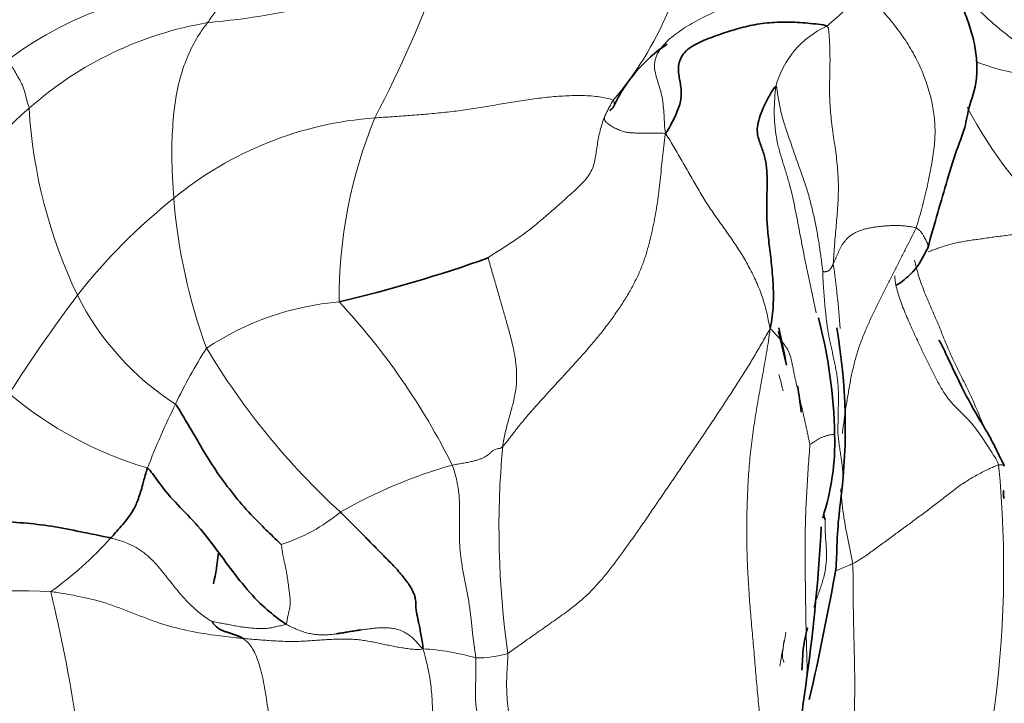
# Model space of a CAD drawing. Units: millimetres. Extents: x 0 to 1223, y 0 to 1451.
# Drawn here: x 819 to 832, y 491 to 500 of the extents above; entities that cross this region are included whole.
import ezdxf
from ezdxf import colors
from ezdxf.entities.mleader import LeaderData, LeaderLine
from ezdxf.math import Vec2, Vec3

# ---------------------------------------------------------------- set-up
doc = ezdxf.new("R2010")
doc.units = ezdxf.units.MM
doc.layers.add('DV5_Défaut', color=7, linetype='Continuous')
doc.layers.add('Défaut', color=7, linetype='Continuous')

# ---------------------------------------------------------------- blocks, each defined once
blk = doc.blocks.new('_DOT')
at = {"color": 0}
blk.add_line((0, 0), (-1, 0), dxfattribs=at)
at = {"color": 0, "const_width": 0.333}
blk.add_lwpolyline([(-0.1665, 0, 1), (0.1665, 0, 1)], format="xyb", close=True, dxfattribs=at)
blk = doc.blocks.new('SE4')
at = {"layer": 'DV5_Défaut', "color": 7, "linetype": 'Continuous', "lineweight": 35}
blk.add_line((828.918, 495.571), (829.02, 495.138), dxfattribs=at)
at = {"layer": 'DV5_Défaut', "color": 7, "linetype": 'Continuous', "lineweight": 18}
for centre, radius, start, end in [((823.442, 501.424), 4.396, 319.3931, 354.5154), ((820.614, 509.814), 10.289, 275.125, 292.6509), ((808.239, 506.381), 17.426, 332.5008, 339.6432), ((821.874, 495.147), 4.905, 90.1007, 126.5266), ((822.32, 494.964), 4.669, 99.6994, 131.5133), ((830.054, 498.419), 1.216, 114.963, 164.5762), ((823.467, 493.589), 6.459, 131.0481, 148.8416), ((825.708, 498.847), 6.495, 183.4152, 205.5758), ((836.147, 500.968), 5.4, 207.5322, 229.0912), ((824.032, 493.723), 4.624, 94.1692, 129.4112), ((829.396, 496), 6.16, 157.7322, 180.4201), ((825.98, 491.187), 7.821, 128.6414, 141.6123), ((828.245, 497.843), 7.169, 184.3831, 200.2815), ((817.525, 494.718), 12.224, 4.1945, 8.143), ((838.165, 482.39), 22.844, 143.2952, 147.1739), ((823.067, 497.66), 3.601, 206.681, 237.2224), ((823.542, 492.311), 3.657, 94.7881, 123.5661), ((816.622, 489.814), 9.026, 26.5325, 42.8775), ((827.015, 491.838), 6.526, 147.3586, 154.6447), ((829.653, 500.226), 9.478, 210.905, 227.508), ((822.128, 498.49), 4.879, 229.6306, 253.6576), ((829.87, 490.293), 9.768, 153.6251, 158.9077), ((836.738, 493.037), 11.436, 174.7401, 188.1756), ((826.546, 487.419), 6.687, 106.044, 119.5304), ((818.238, 492.506), 13.592, 337.7177, 5.6615), ((821.804, 494.964), 2.252, 287.6202, 309.9459), ((816.702, 496.125), 4.816, 305.5887, 317.9753), ((819.008, 481.922), 10.298, 87.2325, 99.5836), ((800.284, 487.554), 19.776, 3.751, 13.6143), ((824.156, 488.459), 3.014, 73.7223, 86.9001), ((825.023, 492.717), 1.365, 269.0808, 286.842)]:
    blk.add_arc(centre, radius, start, end, dxfattribs=at)
at = {"layer": 'DV5_Défaut', "color": 7, "linetype": 'Continuous', "lineweight": 35}
for centre, radius, start, end in [((828.569, 497.654), 1.966, 123.7865, 155.1899), ((819.02, 513.792), 18.328, 283.3015, 289.5857), ((823.257, 494.117), 6.388, 1.1472, 14.8113), ((817.696, 493.133), 11.5, 10.0453, 12.4949), ((822.192, 494.329), 7.589, 353.0605, 9.8022), ((817.696, 493.133), 11.6, 6.92, 8.6119), ((826.504, 494.141), 3.141, 341.8911, 1.8928), ((835.755, 492.587), 6.086, 172.2125, 179.8849), ((829.708, 493.226), 0.205, 180.4367, 204.1293), ((806.489, 494.271), 23.014, 352.1026, 356.955), ((817.696, 493.133), 4, 348.1299, 353.8701), ((826.159, 492.702), 3.508, 356.6243, 358.6143), ((798.405, 497.985), 31.731, 346.9419, 350.1022), ((802.479, 494.528), 27.022, 348.8186, 352.7313)]:
    blk.add_arc(centre, radius, start, end, dxfattribs=at)
at = {"layer": 'DV5_Défaut', "color": 7, "linetype": 'Continuous', "lineweight": 18}
for points, knots in [([(831.347, 501.066), (831.367, 501.044), (831.419, 500.99), (831.522, 500.875), (831.633, 500.728), (831.763, 500.552), (831.889, 500.384), (832.016, 500.217), (832.136, 500.045), (832.249, 499.867), (832.362, 499.69), (832.483, 499.519), (832.61, 499.35), (832.735, 499.185), (832.867, 499.013), (832.97, 498.881), (833.065, 498.76), (833.109, 498.704), (833.139, 498.675)], [0, 0, 0, 0, 0.035714, 0.071429, 0.142857, 0.214286, 0.285714, 0.357143, 0.428571, 0.5, 0.571429, 0.642857, 0.714286, 0.785714, 0.857143, 0.928571, 0.964286, 1, 1, 1, 1]), ([(833.139, 498.675), (833.073, 498.703), (832.964, 498.762), (832.801, 498.849), (832.638, 498.934), (832.475, 499.019), (832.316, 499.107), (832.161, 499.201), (832.012, 499.303), (831.869, 499.411), (831.734, 499.521), (831.61, 499.63), (831.498, 499.738), (831.4, 499.843), (831.307, 499.947), (831.214, 500.049), (831.144, 500.114), (831.108, 500.144)], [0, 0, 0, 0, 0.0672307, 0.1344614, 0.2016921, 0.2689228, 0.3361536, 0.4033843, 0.470615, 0.5378457, 0.6050764, 0.6723071, 0.7395378, 0.8067685, 0.8739992, 0.94123, 1, 1, 1, 1]), ([(821.533, 499.566), (821.539, 499.574), (821.556, 499.6), (821.59, 499.651), (821.641, 499.715), (821.686, 499.783), (821.728, 499.852), (821.773, 499.919), (821.815, 499.981), (821.846, 500.024), (821.861, 500.047), (821.865, 500.053)], [0, 0, 0, 0, 0.035714, 0.142857, 0.285714, 0.428571, 0.571429, 0.714286, 0.857143, 0.964286, 1, 1, 1, 1]), ([(821.097, 497.295), (821.094, 497.33), (821.085, 497.469), (821.07, 497.746), (821.071, 498.12), (821.105, 498.509), (821.173, 498.864), (821.281, 499.153), (821.393, 499.372), (821.479, 499.495), (821.524, 499.554), (821.533, 499.566)], [0, 0, 0, 0, 0.035714, 0.142857, 0.285714, 0.428571, 0.571429, 0.714286, 0.857143, 0.964286, 1, 1, 1, 1]), ([(818.954, 499.089), (818.956, 499.084), (818.967, 499.065), (818.989, 499.025), (819.027, 498.962), (819.069, 498.884), (819.116, 498.807), (819.162, 498.711), (819.184, 498.599), (819.21, 498.516), (819.223, 498.473), (819.225, 498.46)], [0, 0, 0, 0, 0.035714, 0.142857, 0.285714, 0.428571, 0.571429, 0.714286, 0.857143, 0.964286, 1, 1, 1, 1]), ([(833.139, 498.675), (833.125, 498.664), (833.074, 498.679), (832.999, 498.699), (832.923, 498.719), (832.847, 498.739), (832.771, 498.757), (832.695, 498.775), (832.618, 498.792), (832.542, 498.808), (832.465, 498.823), (832.388, 498.838), (832.312, 498.852), (832.235, 498.866), (832.158, 498.881), (832.081, 498.895), (832.005, 498.91), (831.928, 498.926), (831.852, 498.943), (831.776, 498.961), (831.701, 498.982), (831.627, 499.006), (831.554, 499.032), (831.503, 499.049), (831.476, 499.058), (831.474, 499.059)], [0, 0, 0, 0, 0.04527, 0.090541, 0.135811, 0.181081, 0.226352, 0.271622, 0.316892, 0.362163, 0.407433, 0.452704, 0.497974, 0.543244, 0.588515, 0.633785, 0.679055, 0.724326, 0.769596, 0.814866, 0.860137, 0.905407, 0.950677, 0.995948, 1, 1, 1, 1]), ([(828.882, 498.743), (828.877, 498.699), (828.867, 498.585), (828.86, 498.415), (828.866, 498.247), (828.888, 498.084), (828.923, 497.927), (828.969, 497.774), (829.017, 497.623), (829.061, 497.473), (829.098, 497.321), (829.131, 497.168), (829.162, 497.014), (829.191, 496.859), (829.22, 496.702), (829.251, 496.544), (829.283, 496.384), (829.316, 496.223), (829.351, 496.06), (829.382, 495.924), (829.4, 495.842), (829.406, 495.816)], [0, 0, 0, 0, 0.054125, 0.108249, 0.162374, 0.216499, 0.270624, 0.324748, 0.378873, 0.432998, 0.487123, 0.541247, 0.595372, 0.649497, 0.703621, 0.757746, 0.811871, 0.865996, 0.92012, 0.974245, 1, 1, 1, 1]), ([(826.779, 498.563), (826.79, 498.557), (826.793, 498.539), (826.795, 498.514), (826.791, 498.496), (826.787, 498.486), (826.786, 498.483)], [0, 0, 0, 0, 0.285714, 0.571429, 0.857143, 1, 1, 1, 1]), ([(826.671, 498.352), (826.669, 498.348), (826.665, 498.336), (826.666, 498.316), (826.679, 498.289), (826.71, 498.259), (826.757, 498.227), (826.815, 498.196), (826.878, 498.169), (826.94, 498.15), (826.999, 498.142), (827.056, 498.139), (827.112, 498.139), (827.168, 498.139), (827.224, 498.138), (827.28, 498.137), (827.337, 498.137), (827.394, 498.136), (827.432, 498.136), (827.455, 498.133)], [0, 0, 0, 0, 0.042087, 0.101957, 0.161826, 0.221696, 0.281565, 0.341435, 0.401304, 0.461174, 0.521044, 0.580913, 0.640783, 0.700652, 0.760522, 0.820391, 0.880261, 0.94013, 1, 1, 1, 1]), ([(830.696, 496.912), (830.678, 496.868), (830.635, 496.784), (830.57, 496.658), (830.505, 496.529), (830.439, 496.398), (830.371, 496.264), (830.303, 496.128), (830.234, 495.99), (830.164, 495.85), (830.096, 495.708), (830.031, 495.563), (829.972, 495.412), (829.921, 495.256), (829.88, 495.094), (829.846, 494.929), (829.817, 494.762), (829.79, 494.596), (829.766, 494.43), (829.751, 494.316), (829.745, 494.257), (829.745, 494.253)], [0, 0, 0, 0, 0.055348, 0.110696, 0.166044, 0.221392, 0.27674, 0.332088, 0.387437, 0.442785, 0.498133, 0.553481, 0.608829, 0.664177, 0.719525, 0.774873, 0.830221, 0.885569, 0.940917, 0.996265, 1, 1, 1, 1]), ([(830.696, 496.912), (830.711, 496.906), (830.735, 496.888), (830.764, 496.858), (830.785, 496.826), (830.801, 496.796), (830.815, 496.769), (830.828, 496.744), (830.839, 496.721), (830.847, 496.701), (830.851, 496.683), (830.852, 496.667), (830.85, 496.656), (830.848, 496.65), (830.847, 496.649)], [0, 0, 0, 0, 0.0887927, 0.1775853, 0.266378, 0.3551707, 0.4439634, 0.532756, 0.6215487, 0.7103414, 0.7991341, 0.8879267, 0.9767194, 1, 1, 1, 1]), ([(832.611, 496.887), (832.583, 496.885), (832.526, 496.881), (832.441, 496.876), (832.356, 496.869), (832.271, 496.861), (832.186, 496.852), (832.101, 496.843), (832.016, 496.833), (831.931, 496.823), (831.847, 496.813), (831.763, 496.802), (831.679, 496.791), (831.596, 496.779), (831.513, 496.767), (831.432, 496.756), (831.351, 496.744), (831.273, 496.73), (831.198, 496.714), (831.126, 496.696), (831.058, 496.675), (830.993, 496.654), (830.934, 496.633), (830.888, 496.616), (830.863, 496.606), (830.855, 496.603)], [0, 0, 0, 0, 0.044474, 0.088948, 0.133422, 0.177896, 0.22237, 0.266844, 0.311318, 0.355792, 0.400267, 0.444741, 0.489215, 0.533689, 0.578163, 0.622637, 0.667111, 0.711585, 0.756059, 0.800533, 0.845007, 0.889481, 0.933955, 0.978429, 1, 1, 1, 1]), ([(831.556, 494.384), (831.543, 494.416), (831.516, 494.486), (831.471, 494.592), (831.422, 494.703), (831.371, 494.813), (831.317, 494.922), (831.263, 495.03), (831.21, 495.136), (831.159, 495.243), (831.112, 495.349), (831.068, 495.456), (831.026, 495.562), (830.983, 495.666), (830.939, 495.77), (830.894, 495.873), (830.85, 495.976), (830.807, 496.078), (830.768, 496.181), (830.733, 496.284), (830.703, 496.389), (830.685, 496.458), (830.677, 496.493)], [0, 0, 0, 0, 0.042271, 0.092678, 0.143085, 0.193492, 0.243898, 0.294305, 0.344712, 0.395119, 0.445526, 0.495932, 0.546339, 0.596746, 0.647153, 0.697559, 0.747966, 0.798373, 0.84878, 0.899186, 0.949593, 1, 1, 1, 1]), ([(831.764, 493.847), (831.754, 493.888), (831.711, 493.954), (831.648, 494.053), (831.584, 494.153), (831.519, 494.251), (831.45, 494.344), (831.374, 494.432), (831.293, 494.513), (831.212, 494.592), (831.135, 494.675), (831.066, 494.767), (831.007, 494.866), (830.952, 494.969), (830.899, 495.073), (830.847, 495.176), (830.797, 495.28), (830.749, 495.383), (830.702, 495.484), (830.655, 495.585), (830.61, 495.685), (830.567, 495.785), (830.527, 495.884), (830.49, 495.984), (830.458, 496.081), (830.434, 496.176), (830.424, 496.245), (830.423, 496.283), (830.423, 496.291)], [0, 0, 0, 0, 0.039612, 0.079224, 0.118837, 0.158449, 0.198061, 0.237673, 0.277285, 0.316898, 0.35651, 0.396122, 0.435734, 0.475346, 0.514959, 0.554571, 0.594183, 0.633795, 0.673408, 0.71302, 0.752632, 0.792244, 0.831856, 0.871469, 0.911081, 0.950693, 0.990305, 1, 1, 1, 1]), ([(828.977, 494.805), (828.971, 494.824), (828.962, 494.861), (828.951, 494.917), (828.936, 494.968), (828.926, 495.002), (828.922, 495.017)], [0, 0, 0, 0, 0.260171, 0.520343, 0.780514, 1, 1, 1, 1]), ([(829.323, 494.11), (829.325, 494.112), (829.337, 494.12), (829.356, 494.132), (829.374, 494.143), (829.392, 494.155), (829.41, 494.166), (829.428, 494.177), (829.445, 494.187), (829.462, 494.196), (829.479, 494.204), (829.496, 494.211), (829.513, 494.217), (829.529, 494.222), (829.545, 494.227), (829.561, 494.231), (829.578, 494.235), (829.596, 494.238), (829.615, 494.241), (829.633, 494.243), (829.641, 494.244), (829.644, 494.245)], [0, 0, 0, 0, 0.052822, 0.105645, 0.158467, 0.211289, 0.264112, 0.316934, 0.369757, 0.422579, 0.475401, 0.528224, 0.581046, 0.633868, 0.686691, 0.739513, 0.792335, 0.845158, 0.89798, 0.950802, 1, 1, 1, 1]), ([(829.724, 493.408), (829.726, 493.415), (829.731, 493.448), (829.74, 493.508), (829.748, 493.588), (829.752, 493.668), (829.75, 493.748), (829.743, 493.827), (829.733, 493.907), (829.721, 493.986), (829.709, 494.064), (829.699, 494.14), (829.69, 494.216), (829.685, 494.266), (829.684, 494.284)], [0, 0, 0, 0, 0.023524, 0.112295, 0.201065, 0.289836, 0.378606, 0.467377, 0.556147, 0.644918, 0.733688, 0.822459, 0.911229, 1, 1, 1, 1]), ([(829.284, 491.109), (829.284, 491.113), (829.287, 491.167), (829.287, 491.27), (829.283, 491.419), (829.278, 491.568), (829.274, 491.718), (829.271, 491.867), (829.269, 492.017), (829.267, 492.167), (829.265, 492.317), (829.263, 492.468), (829.261, 492.618), (829.261, 492.768), (829.262, 492.919), (829.265, 493.069), (829.269, 493.219), (829.276, 493.37), (829.284, 493.52), (829.293, 493.671), (829.303, 493.822), (829.314, 493.974), (829.321, 494.075), (829.323, 494.11)], [0, 0, 0, 0, 0.004292, 0.054077, 0.103862, 0.153648, 0.203433, 0.253219, 0.303004, 0.35279, 0.402575, 0.45236, 0.502146, 0.551931, 0.601717, 0.651502, 0.701287, 0.751073, 0.800858, 0.850644, 0.900429, 0.950215, 1, 1, 1, 1]), ([(831.838, 493.833), (831.837, 493.835), (831.832, 493.841), (831.82, 493.848), (831.797, 493.851), (831.778, 493.851), (831.764, 493.847)], [0, 0, 0, 0, 0.17106, 0.447373, 0.723687, 1, 1, 1, 1]), ([(829.724, 493.538), (829.726, 493.5), (829.733, 493.406), (829.75, 493.254), (829.777, 493.083), (829.808, 492.911), (829.844, 492.74), (829.869, 492.626), (829.875, 492.569)], [0, 0, 0, 0, 0.117491, 0.293993, 0.470495, 0.646996, 0.823498, 1, 1, 1, 1]), ([(829.373, 492.006), (829.384, 492.038), (829.412, 492.119), (829.459, 492.249), (829.506, 492.397), (829.535, 492.548), (829.541, 492.704), (829.53, 492.861), (829.52, 493.008), (829.52, 493.101), (829.521, 493.142)], [0, 0, 0, 0, 0.086411, 0.221042, 0.355673, 0.490304, 0.624935, 0.759566, 0.894197, 1, 1, 1, 1]), ([(821.591, 491.823), (821.578, 491.83), (821.507, 491.874), (821.373, 491.973), (821.21, 492.139), (821.051, 492.337), (820.897, 492.539), (820.717, 492.719), (820.521, 492.832), (820.373, 492.878), (820.299, 492.896), (820.28, 492.901)], [0, 0, 0, 0, 0.035714, 0.142857, 0.285714, 0.428571, 0.571429, 0.714286, 0.857143, 0.964286, 1, 1, 1, 1]), ([(829.875, 492.569), (829.854, 492.559), (829.775, 492.526), (829.701, 492.496), (829.651, 492.475)], [0, 0, 0, 0, 0.253689, 1, 1, 1, 1]), ([(819.505, 492.209), (819.535, 492.206), (819.656, 492.187), (819.895, 492.145), (820.224, 492.067), (820.566, 491.931), (820.908, 491.796), (821.265, 491.703), (821.596, 491.646), (821.841, 491.621), (821.962, 491.606), (821.992, 491.603)], [0, 0, 0, 0, 0.035714, 0.142857, 0.285714, 0.428571, 0.571429, 0.714286, 0.857143, 0.964286, 1, 1, 1, 1]), ([(823.206, 491.665), (823.201, 491.664), (823.174, 491.66), (823.126, 491.654), (823.06, 491.649), (822.994, 491.648), (822.928, 491.653), (822.863, 491.665), (822.798, 491.681), (822.734, 491.702), (822.671, 491.727), (822.609, 491.755), (822.568, 491.776), (822.549, 491.788)], [0, 0, 0, 0, 0.022376, 0.120138, 0.217901, 0.315663, 0.413425, 0.511188, 0.60895, 0.706713, 0.804475, 0.902238, 1, 1, 1, 1]), ([(824.319, 491.468), (824.291, 491.497), (824.259, 491.534), (824.208, 491.587), (824.156, 491.635), (824.1, 491.675), (824.04, 491.705), (823.977, 491.725), (823.913, 491.737), (823.848, 491.742), (823.782, 491.741), (823.716, 491.738), (823.651, 491.732), (823.585, 491.723), (823.542, 491.717), (823.52, 491.714)], [0, 0, 0, 0, 0.077022, 0.154045, 0.231067, 0.308089, 0.385111, 0.462134, 0.539156, 0.616178, 0.6932, 0.770223, 0.847245, 0.924267, 1, 1, 1, 1]), ([(828.935, 491.245), (828.941, 491.279), (828.954, 491.35), (828.971, 491.459), (828.993, 491.572), (829.009, 491.647), (829.014, 491.684)], [0, 0, 0, 0, 0.227997, 0.485331, 0.742666, 1, 1, 1, 1]), ([(828.987, 491.294), (828.986, 491.297), (828.983, 491.307), (828.978, 491.325), (828.972, 491.347), (828.969, 491.369), (828.968, 491.391), (828.969, 491.413), (828.972, 491.437), (828.976, 491.463), (828.979, 491.49), (828.982, 491.518), (828.985, 491.546), (828.987, 491.565), (828.988, 491.574)], [0, 0, 0, 0, 0.031679, 0.119927, 0.208175, 0.296424, 0.384672, 0.47292, 0.561169, 0.649417, 0.737665, 0.825914, 0.914162, 1, 1, 1, 1])]:
    blk.add_open_spline(points, degree=3, knots=knots, dxfattribs=at)
for points in [[(829.055, 500.614), (829.043, 500.589), (829.029, 500.512), (829.002, 500.396), (828.964, 500.282), (828.908, 500.175), (828.832, 500.081), (828.738, 500.004), (828.632, 499.94), (828.518, 499.886), (828.401, 499.837), (828.284, 499.789), (828.167, 499.74), (828.052, 499.687), (827.938, 499.632), (827.826, 499.572), (827.716, 499.508), (827.609, 499.437), (827.508, 499.357), (827.418, 499.267), (827.348, 499.167), (827.31, 499.058), (827.314, 498.944), (827.348, 498.83), (827.386, 498.716), (827.414, 498.601), (827.429, 498.485), (827.437, 498.37), (827.443, 498.257), (827.447, 498.182), (827.455, 498.133)], [(829.962, 500.043), (829.951, 500.042), (829.945, 500.021), (829.937, 499.992), (829.927, 499.964), (829.917, 499.939), (829.906, 499.915), (829.895, 499.892), (829.883, 499.87), (829.87, 499.849), (829.856, 499.828), (829.842, 499.808), (829.826, 499.789), (829.811, 499.77), (829.795, 499.753), (829.78, 499.736), (829.764, 499.72), (829.748, 499.703), (829.732, 499.687), (829.716, 499.671), (829.699, 499.655), (829.682, 499.64), (829.665, 499.625), (829.647, 499.61), (829.63, 499.596), (829.612, 499.581), (829.595, 499.566), (829.577, 499.551), (829.56, 499.536), (829.548, 499.526), (829.541, 499.522)], [(829.962, 500.043), (829.985, 500.022), (830.038, 499.966), (830.116, 499.883), (830.195, 499.798), (830.273, 499.71), (830.351, 499.616), (830.429, 499.518), (830.505, 499.417), (830.576, 499.312), (830.643, 499.203), (830.704, 499.091), (830.759, 498.976), (830.806, 498.859), (830.847, 498.743), (830.88, 498.63), (830.906, 498.52), (830.925, 498.411), (830.938, 498.3), (830.943, 498.185), (830.941, 498.071), (830.932, 497.957), (830.916, 497.841), (830.895, 497.72), (830.871, 497.593), (830.843, 497.459), (830.812, 497.321), (830.777, 497.182), (830.739, 497.045), (830.713, 496.955), (830.696, 496.912)], [(829.541, 499.522), (829.564, 499.508), (829.568, 499.463), (829.573, 499.393), (829.578, 499.32), (829.581, 499.244), (829.583, 499.166), (829.584, 499.086), (829.583, 499.002), (829.581, 498.911), (829.579, 498.812), (829.578, 498.705), (829.579, 498.591), (829.585, 498.471), (829.596, 498.346), (829.611, 498.218), (829.63, 498.088), (829.649, 497.958), (829.666, 497.829), (829.68, 497.702), (829.689, 497.575), (829.693, 497.449), (829.691, 497.323), (829.685, 497.198), (829.675, 497.073), (829.664, 496.949), (829.653, 496.823), (829.643, 496.698), (829.634, 496.574), (829.628, 496.492), (829.626, 496.449)], [(828.882, 498.743), (828.894, 498.749), (828.9, 498.69), (828.912, 498.601), (828.928, 498.511), (828.947, 498.421), (828.971, 498.332), (828.997, 498.243), (829.026, 498.155), (829.056, 498.067), (829.087, 497.98), (829.117, 497.893), (829.147, 497.806), (829.178, 497.719), (829.209, 497.633), (829.24, 497.547), (829.269, 497.461), (829.296, 497.375), (829.32, 497.288), (829.342, 497.202), (829.363, 497.115), (829.382, 497.029), (829.399, 496.943), (829.416, 496.857), (829.432, 496.772), (829.445, 496.688), (829.457, 496.603), (829.469, 496.519), (829.48, 496.435), (829.487, 496.378), (829.49, 496.358)], [(823.696, 498.335), (823.734, 498.337), (823.81, 498.342), (823.924, 498.35), (824.039, 498.358), (824.153, 498.367), (824.267, 498.375), (824.381, 498.385), (824.495, 498.395), (824.608, 498.407), (824.722, 498.42), (824.834, 498.435), (824.947, 498.452), (825.059, 498.469), (825.171, 498.487), (825.283, 498.506), (825.395, 498.525), (825.506, 498.543), (825.618, 498.561), (825.73, 498.578), (825.843, 498.592), (825.956, 498.605), (826.07, 498.615), (826.185, 498.621), (826.301, 498.625), (826.415, 498.623), (826.524, 498.617), (826.626, 498.604), (826.713, 498.586), (826.763, 498.572), (826.779, 498.563)], [(826.779, 498.563), (826.763, 498.534), (826.731, 498.478), (826.686, 498.391), (826.649, 498.304), (826.621, 498.215), (826.599, 498.125), (826.582, 498.035), (826.567, 497.945), (826.555, 497.856), (826.54, 497.767), (826.513, 497.681), (826.471, 497.6), (826.413, 497.525), (826.345, 497.456), (826.273, 497.388), (826.199, 497.321), (826.126, 497.255), (826.052, 497.189), (825.978, 497.123), (825.903, 497.059), (825.826, 496.994), (825.748, 496.929), (825.668, 496.866), (825.586, 496.805), (825.5, 496.747), (825.414, 496.69), (825.326, 496.634), (825.238, 496.578), (825.178, 496.541), (825.164, 496.524)], [(827.455, 498.133), (827.444, 498.07), (827.433, 497.971), (827.417, 497.823), (827.402, 497.676), (827.387, 497.53), (827.371, 497.384), (827.351, 497.24), (827.328, 497.098), (827.301, 496.957), (827.271, 496.817), (827.236, 496.676), (827.194, 496.534), (827.142, 496.39), (827.077, 496.244), (826.999, 496.098), (826.912, 495.954), (826.816, 495.812), (826.714, 495.67), (826.605, 495.53), (826.489, 495.39), (826.365, 495.25), (826.237, 495.108), (826.106, 494.965), (825.973, 494.821), (825.84, 494.675), (825.709, 494.528), (825.581, 494.378), (825.46, 494.223), (825.381, 494.118), (825.35, 494.085)], [(828.809, 495.61), (828.799, 495.657), (828.785, 495.723), (828.764, 495.825), (828.738, 495.925), (828.707, 496.024), (828.671, 496.121), (828.631, 496.216), (828.587, 496.309), (828.54, 496.4), (828.49, 496.489), (828.438, 496.577), (828.383, 496.662), (828.328, 496.746), (828.27, 496.828), (828.212, 496.91), (828.154, 496.991), (828.096, 497.073), (828.039, 497.156), (827.983, 497.242), (827.929, 497.328), (827.877, 497.416), (827.825, 497.505), (827.774, 497.594), (827.724, 497.684), (827.672, 497.774), (827.621, 497.863), (827.568, 497.952), (827.515, 498.041), (827.479, 498.1), (827.455, 498.133)], [(829.626, 496.449), (829.63, 496.458), (829.639, 496.479), (829.653, 496.51), (829.669, 496.543), (829.684, 496.577), (829.699, 496.611), (829.714, 496.646), (829.732, 496.68), (829.753, 496.713), (829.777, 496.745), (829.805, 496.775), (829.836, 496.803), (829.872, 496.828), (829.911, 496.851), (829.955, 496.872), (830.001, 496.889), (830.051, 496.902), (830.103, 496.913), (830.157, 496.922), (830.211, 496.929), (830.266, 496.935), (830.321, 496.939), (830.376, 496.942), (830.431, 496.944), (830.485, 496.943), (830.54, 496.939), (830.594, 496.933), (830.646, 496.924), (830.681, 496.918), (830.696, 496.912)], [(825.164, 496.524), (825.166, 496.512), (825.183, 496.45), (825.209, 496.358), (825.235, 496.269), (825.26, 496.182), (825.284, 496.099), (825.308, 496.017), (825.331, 495.937), (825.354, 495.858), (825.377, 495.779), (825.4, 495.698), (825.423, 495.615), (825.445, 495.529), (825.468, 495.44), (825.489, 495.348), (825.508, 495.253), (825.522, 495.157), (825.53, 495.06), (825.531, 494.964), (825.526, 494.869), (825.514, 494.778), (825.496, 494.69), (825.474, 494.605), (825.451, 494.521), (825.427, 494.436), (825.404, 494.35), (825.383, 494.263), (825.365, 494.175), (825.355, 494.115), (825.35, 494.085)], [(829.49, 496.358), (829.49, 496.358), (829.494, 496.352), (829.499, 496.349), (829.503, 496.346), (829.508, 496.345), (829.513, 496.344), (829.517, 496.344), (829.522, 496.345), (829.527, 496.346), (829.531, 496.347), (829.536, 496.348), (829.541, 496.349), (829.546, 496.35), (829.551, 496.352), (829.556, 496.353), (829.561, 496.356), (829.565, 496.358), (829.57, 496.361), (829.575, 496.365), (829.579, 496.369), (829.584, 496.374), (829.589, 496.38), (829.594, 496.386), (829.598, 496.394), (829.604, 496.403), (829.609, 496.412), (829.614, 496.423), (829.62, 496.435), (829.623, 496.444), (829.626, 496.449)], [(829.49, 496.358), (829.49, 496.345), (829.491, 496.295), (829.494, 496.22), (829.499, 496.145), (829.505, 496.07), (829.511, 495.994), (829.517, 495.919), (829.524, 495.844), (829.532, 495.769), (829.54, 495.694), (829.551, 495.619), (829.563, 495.544), (829.578, 495.47), (829.594, 495.397), (829.61, 495.323), (829.626, 495.249), (829.642, 495.175), (829.657, 495.101), (829.671, 495.026), (829.681, 494.952), (829.688, 494.877), (829.692, 494.801), (829.693, 494.726), (829.692, 494.65), (829.691, 494.574), (829.69, 494.499), (829.689, 494.423), (829.686, 494.348), (829.684, 494.297), (829.684, 494.284)], [(825.418, 491.41), (825.46, 491.438), (825.578, 491.524), (825.759, 491.652), (825.942, 491.78), (826.123, 491.907), (826.294, 492.035), (826.445, 492.165), (826.574, 492.299), (826.688, 492.436), (826.795, 492.574), (826.9, 492.715), (827.005, 492.86), (827.111, 493.01), (827.218, 493.166), (827.326, 493.324), (827.435, 493.483), (827.544, 493.643), (827.654, 493.805), (827.765, 493.968), (827.877, 494.132), (827.988, 494.297), (828.098, 494.461), (828.206, 494.625), (828.313, 494.789), (828.418, 494.952), (828.521, 495.114), (828.619, 495.277), (828.714, 495.44), (828.773, 495.549), (828.809, 495.61)], [(828.22, 488.029), (828.26, 488.097), (828.353, 488.243), (828.483, 488.468), (828.594, 488.703), (828.678, 488.951), (828.73, 489.212), (828.75, 489.482), (828.745, 489.758), (828.727, 490.035), (828.702, 490.312), (828.675, 490.59), (828.649, 490.867), (828.624, 491.146), (828.601, 491.424), (828.576, 491.703), (828.552, 491.982), (828.531, 492.261), (828.515, 492.541), (828.507, 492.82), (828.506, 493.1), (828.512, 493.381), (828.525, 493.66), (828.547, 493.939), (828.579, 494.216), (828.62, 494.492), (828.668, 494.766), (828.718, 495.04), (828.766, 495.314), (828.795, 495.497), (828.809, 495.61)], [(828.809, 495.61), (828.823, 495.599), (828.849, 495.573), (828.885, 495.535), (828.918, 495.497), (828.95, 495.459), (828.979, 495.422), (829.006, 495.385), (829.031, 495.347), (829.053, 495.307), (829.07, 495.261), (829.083, 495.207), (829.096, 495.147), (829.108, 495.086), (829.121, 495.023), (829.134, 494.961), (829.148, 494.899), (829.162, 494.838), (829.176, 494.777), (829.19, 494.715), (829.204, 494.654), (829.218, 494.593), (829.232, 494.532), (829.246, 494.47), (829.26, 494.409), (829.274, 494.348), (829.287, 494.287), (829.3, 494.224), (829.312, 494.161), (829.321, 494.119), (829.323, 494.11)], [(824.698, 493.846), (824.711, 493.849), (824.736, 493.853), (824.774, 493.859), (824.811, 493.865), (824.846, 493.871), (824.88, 493.877), (824.911, 493.884), (824.941, 493.89), (824.969, 493.897), (824.994, 493.903), (825.018, 493.91), (825.04, 493.917), (825.061, 493.924), (825.081, 493.931), (825.098, 493.939), (825.114, 493.947), (825.129, 493.955), (825.142, 493.963), (825.156, 493.972), (825.168, 493.982), (825.18, 493.993), (825.192, 494.005), (825.204, 494.016), (825.218, 494.028), (825.233, 494.039), (825.252, 494.048), (825.276, 494.056), (825.307, 494.062), (825.33, 494.064), (825.35, 494.085)], [(825.001, 491.352), (824.999, 491.383), (824.99, 491.442), (824.978, 491.531), (824.966, 491.62), (824.957, 491.709), (824.948, 491.797), (824.938, 491.885), (824.927, 491.974), (824.915, 492.062), (824.9, 492.15), (824.884, 492.239), (824.866, 492.328), (824.848, 492.416), (824.831, 492.505), (824.817, 492.594), (824.805, 492.683), (824.797, 492.771), (824.792, 492.859), (824.791, 492.946), (824.791, 493.033), (824.792, 493.12), (824.793, 493.209), (824.793, 493.297), (824.791, 493.387), (824.784, 493.478), (824.772, 493.569), (824.753, 493.661), (824.729, 493.753), (824.71, 493.815), (824.698, 493.846)], [(831.764, 493.847), (831.75, 493.843), (831.713, 493.828), (831.654, 493.802), (831.587, 493.77), (831.516, 493.734), (831.443, 493.694), (831.37, 493.651), (831.299, 493.605), (831.23, 493.556), (831.162, 493.504), (831.095, 493.451), (831.029, 493.399), (830.961, 493.347), (830.894, 493.296), (830.826, 493.246), (830.759, 493.195), (830.691, 493.145), (830.623, 493.095), (830.556, 493.046), (830.488, 492.996), (830.42, 492.946), (830.352, 492.896), (830.284, 492.846), (830.216, 492.796), (830.147, 492.746), (830.08, 492.697), (830.012, 492.65), (829.943, 492.607), (829.897, 492.58), (829.875, 492.569)], [(822.486, 492.817), (822.487, 492.811), (822.492, 492.781), (822.499, 492.736), (822.506, 492.693), (822.514, 492.649), (822.523, 492.606), (822.533, 492.563), (822.542, 492.521), (822.551, 492.479), (822.558, 492.438), (822.564, 492.398), (822.57, 492.358), (822.575, 492.318), (822.581, 492.278), (822.586, 492.238), (822.591, 492.199), (822.596, 492.16), (822.6, 492.121), (822.602, 492.084), (822.602, 492.048), (822.6, 492.013), (822.594, 491.98), (822.586, 491.949), (822.578, 491.92), (822.57, 491.891), (822.565, 491.862), (822.561, 491.835), (822.557, 491.809), (822.555, 491.793), (822.549, 491.788)], [(829.875, 492.569), (829.881, 492.507), (829.882, 492.381), (829.883, 492.194), (829.885, 492.007), (829.888, 491.823), (829.892, 491.64), (829.896, 491.458), (829.901, 491.276), (829.904, 491.095), (829.904, 490.913), (829.901, 490.731), (829.894, 490.549), (829.883, 490.366), (829.868, 490.185), (829.851, 490.005), (829.832, 489.829), (829.811, 489.657), (829.787, 489.487), (829.758, 489.318), (829.721, 489.151), (829.677, 488.984), (829.626, 488.816), (829.568, 488.649), (829.504, 488.483), (829.436, 488.318), (829.363, 488.154), (829.286, 487.991), (829.205, 487.829), (829.15, 487.722), (829.12, 487.669)], [(822.549, 491.788), (822.543, 491.783), (822.523, 491.779), (822.492, 491.772), (822.462, 491.765), (822.432, 491.758), (822.402, 491.752), (822.373, 491.745), (822.344, 491.74), (822.313, 491.735), (822.28, 491.732), (822.245, 491.731), (822.21, 491.731), (822.174, 491.732), (822.137, 491.734), (822.1, 491.737), (822.064, 491.741), (822.027, 491.745), (821.991, 491.75), (821.955, 491.755), (821.919, 491.761), (821.882, 491.768), (821.845, 491.775), (821.808, 491.782), (821.771, 491.79), (821.733, 491.797), (821.696, 491.803), (821.659, 491.809), (821.621, 491.816), (821.596, 491.822), (821.591, 491.823)], [(821.992, 491.603), (822.006, 491.593), (822.042, 491.565), (822.093, 491.509), (822.139, 491.431), (822.181, 491.329), (822.218, 491.208), (822.251, 491.072), (822.279, 490.928), (822.302, 490.78), (822.32, 490.632), (822.332, 490.487), (822.338, 490.347), (822.336, 490.215), (822.327, 490.093), (822.31, 489.979), (822.289, 489.873), (822.264, 489.772), (822.237, 489.677), (822.208, 489.586), (822.176, 489.499), (822.143, 489.416), (822.108, 489.335), (822.072, 489.258), (822.035, 489.181), (821.998, 489.106), (821.96, 489.03), (821.921, 488.953), (821.883, 488.876), (821.858, 488.825), (821.843, 488.8)], [(824.319, 491.468), (824.291, 491.46), (824.238, 491.459), (824.158, 491.466), (824.082, 491.477), (824.007, 491.489), (823.933, 491.503), (823.859, 491.518), (823.783, 491.534), (823.706, 491.55), (823.628, 491.565), (823.549, 491.579), (823.47, 491.589), (823.39, 491.595), (823.308, 491.596), (823.225, 491.595), (823.14, 491.591), (823.055, 491.587), (822.97, 491.581), (822.884, 491.575), (822.798, 491.569), (822.712, 491.565), (822.624, 491.564), (822.535, 491.565), (822.445, 491.569), (822.354, 491.574), (822.264, 491.581), (822.173, 491.588), (822.083, 491.595), (822.023, 491.6), (821.992, 491.603)], [(823.499, 488.476), (823.524, 488.505), (823.574, 488.564), (823.649, 488.652), (823.723, 488.742), (823.797, 488.834), (823.869, 488.928), (823.94, 489.023), (824.009, 489.12), (824.076, 489.217), (824.138, 489.317), (824.191, 489.42), (824.237, 489.525), (824.278, 489.631), (824.316, 489.736), (824.35, 489.839), (824.378, 489.943), (824.399, 490.048), (824.415, 490.157), (824.426, 490.268), (824.434, 490.383), (824.439, 490.498), (824.443, 490.615), (824.442, 490.733), (824.436, 490.852), (824.425, 490.973), (824.408, 491.095), (824.385, 491.218), (824.355, 491.341), (824.332, 491.422), (824.319, 491.468)], [(825.001, 491.352), (825.003, 491.31), (825.002, 491.223), (825.001, 491.093), (825, 490.965), (824.997, 490.839), (825.004, 490.716), (825.03, 490.599), (825.065, 490.485), (825.097, 490.368), (825.125, 490.251), (825.149, 490.132), (825.172, 490.014), (825.193, 489.896), (825.211, 489.778), (825.225, 489.658), (825.235, 489.537), (825.24, 489.416), (825.237, 489.294), (825.227, 489.17), (825.209, 489.047), (825.182, 488.923), (825.149, 488.8), (825.108, 488.678), (825.058, 488.558), (824.998, 488.44), (824.926, 488.327), (824.845, 488.219), (824.756, 488.116), (824.694, 488.048), (824.66, 488.017)], [(825.418, 491.41), (825.419, 491.362), (825.411, 491.266), (825.402, 491.122), (825.4, 490.98), (825.406, 490.838), (825.419, 490.698), (825.438, 490.558), (825.463, 490.419), (825.493, 490.282), (825.527, 490.144), (825.561, 490.007), (825.595, 489.868), (825.626, 489.729), (825.655, 489.59), (825.682, 489.45), (825.708, 489.311), (825.732, 489.172), (825.754, 489.032), (825.769, 488.893), (825.776, 488.753), (825.775, 488.614), (825.764, 488.475), (825.747, 488.339), (825.724, 488.205), (825.693, 488.074), (825.652, 487.949), (825.6, 487.828), (825.538, 487.711), (825.492, 487.633), (825.466, 487.597)]]:
    blk.add_open_spline(points, degree=3, dxfattribs=at)
at = {"layer": 'DV5_Défaut', "color": 7, "linetype": 'Continuous', "lineweight": 35}
for points, knots in [([(830.847, 496.649), (830.939, 496.981), (831.064, 497.41), (831.212, 497.909), (831.333, 498.196), (831.376, 498.497), (831.484, 498.749), (831.485, 499.071), (831.453, 499.315), (831.38, 499.546), (831.332, 499.682), (831.304, 499.758)], [0, 0, 0, 0, 0.270193, 0.420137, 0.499487, 0.605678, 0.74991, 0.819025, 0.884041, 0.945, 1, 1, 1, 1]), ([(826.786, 498.483), (826.784, 498.48), (826.779, 498.47), (826.768, 498.457), (826.751, 498.441), (826.739, 498.432), (826.734, 498.426)], [0, 0, 0, 0, 0.142857, 0.428571, 0.714286, 1, 1, 1, 1]), ([(830.429, 496.171), (830.431, 496.17), (830.443, 496.171), (830.505, 496.21), (830.709, 496.371), (830.786, 496.529), (830.847, 496.649)], [0, 0, 0, 0, 0.023154, 0.139116, 0.480609, 1, 1, 1, 1]), ([(831.838, 493.833), (831.804, 493.904), (831.749, 494.018), (831.637, 494.24), (831.466, 494.514), (831.281, 494.86), (831.138, 495.17), (831.065, 495.323), (831.037, 495.38), (831.02, 495.412), (831.007, 495.436), (830.998, 495.452), (830.993, 495.458), (830.992, 495.459), (830.992, 495.458)], [0, 0, 0, 0, 0.121222, 0.228562, 0.384181, 0.661167, 0.836721, 0.89279, 0.914635, 0.933423, 0.950536, 0.967758, 0.986841, 1, 1, 1, 1]), ([(821.118, 494.633), (821.135, 494.615), (821.185, 494.531), (821.284, 494.363), (821.423, 494.13), (821.588, 493.847), (821.786, 493.568), (822.001, 493.301), (822.221, 493.071), (822.386, 492.915), (822.472, 492.832), (822.486, 492.817)], [0, 0, 0, 0, 0.035714, 0.142857, 0.285714, 0.428571, 0.571429, 0.714286, 0.857143, 0.964286, 1, 1, 1, 1]), ([(820.756, 493.809), (820.75, 493.791), (820.728, 493.719), (820.69, 493.576), (820.641, 493.404), (820.575, 493.261), (820.508, 493.164), (820.439, 493.078), (820.364, 492.997), (820.313, 492.938), (820.287, 492.909), (820.28, 492.901)], [0, 0, 0, 0, 0.035714, 0.142857, 0.285714, 0.428571, 0.571429, 0.714286, 0.857143, 0.964286, 1, 1, 1, 1]), ([(822.549, 491.788), (822.522, 491.804), (822.42, 491.877), (822.221, 492.037), (821.979, 492.308), (821.741, 492.626), (821.509, 492.948), (821.242, 493.236), (821.01, 493.47), (820.861, 493.682), (820.781, 493.789), (820.756, 493.809)], [0, 0, 0, 0, 0.035714, 0.142857, 0.285714, 0.428571, 0.571429, 0.714286, 0.857143, 0.964286, 1, 1, 1, 1]), ([(831.831, 493.518), (831.827, 493.499), (831.825, 493.46), (831.832, 493.421), (831.835, 493.413)], [0, 0, 0, 0, 0.4682, 1, 1, 1, 1]), ([(817.89, 493.371), (817.926, 493.351), (818.032, 493.297), (818.233, 493.192), (818.5, 493.126), (818.8, 493.126), (819.15, 493.098), (819.514, 493.061), (819.863, 492.988), (820.119, 492.938), (820.249, 492.909), (820.28, 492.901)], [0, 0, 0, 0, 0.035714, 0.142857, 0.285714, 0.428571, 0.571429, 0.714286, 0.857143, 0.964286, 1, 1, 1, 1]), ([(823.52, 491.714), (823.52, 491.714), (823.498, 491.711), (823.454, 491.704), (823.388, 491.694), (823.323, 491.683), (823.262, 491.673), (823.223, 491.667), (823.206, 491.665)], [0, 0, 0, 0, 0.003497, 0.212358, 0.42122, 0.630081, 0.838942, 1, 1, 1, 1]), ([(829.22, 491.194), (829.223, 491.242), (829.227, 491.343), (829.24, 491.495), (829.265, 491.629), (829.285, 491.711), (829.294, 491.742)], [0, 0, 0, 0, 0.261871, 0.545089, 0.828306, 1, 1, 1, 1])]:
    blk.add_open_spline(points, degree=3, knots=knots, dxfattribs=at)
for points in [[(829.541, 499.522), (829.518, 499.535), (829.429, 499.546), (829.296, 499.56), (829.162, 499.57), (829.03, 499.574), (828.898, 499.573), (828.769, 499.564), (828.642, 499.547), (828.519, 499.522), (828.4, 499.491), (828.284, 499.456), (828.173, 499.42), (828.063, 499.381), (827.955, 499.34), (827.85, 499.292), (827.755, 499.233), (827.68, 499.16), (827.634, 499.075), (827.62, 498.985), (827.627, 498.899), (827.642, 498.816), (827.656, 498.736), (827.662, 498.654), (827.656, 498.571), (827.635, 498.485), (827.601, 498.398), (827.559, 498.31), (827.512, 498.221), (827.479, 498.163), (827.455, 498.133)], [(828.882, 498.743), (828.863, 498.732), (828.808, 498.637), (828.734, 498.497), (828.676, 498.363), (828.644, 498.242), (828.641, 498.142), (828.66, 498.058), (828.688, 497.983), (828.715, 497.911), (828.738, 497.838), (828.755, 497.762), (828.765, 497.68), (828.77, 497.592), (828.771, 497.497), (828.769, 497.397), (828.766, 497.292), (828.765, 497.184), (828.766, 497.073), (828.771, 496.96), (828.78, 496.844), (828.794, 496.724), (828.809, 496.599), (828.825, 496.468), (828.838, 496.333), (828.848, 496.196), (828.853, 496.056), (828.85, 495.913), (828.838, 495.769), (828.825, 495.673), (828.809, 495.61)], [(823.25, 493.237), (823.276, 493.211), (823.329, 493.16), (823.408, 493.083), (823.485, 493.005), (823.561, 492.927), (823.637, 492.848), (823.714, 492.771), (823.79, 492.694), (823.866, 492.618), (823.938, 492.544), (824.005, 492.471), (824.065, 492.399), (824.117, 492.332), (824.159, 492.268), (824.19, 492.211), (824.21, 492.161), (824.221, 492.118), (824.226, 492.082), (824.226, 492.051), (824.226, 492.022), (824.227, 491.994), (824.231, 491.963), (824.238, 491.923), (824.249, 491.874), (824.262, 491.815), (824.277, 491.744), (824.293, 491.662), (824.31, 491.569), (824.32, 491.502), (824.319, 491.468)], [(821.591, 491.823), (821.592, 491.821), (821.6, 491.809), (821.612, 491.793), (821.624, 491.778), (821.636, 491.765), (821.649, 491.753), (821.663, 491.741), (821.676, 491.731), (821.69, 491.721), (821.705, 491.713), (821.72, 491.707), (821.735, 491.701), (821.751, 491.695), (821.767, 491.69), (821.782, 491.685), (821.798, 491.68), (821.814, 491.675), (821.829, 491.67), (821.845, 491.665), (821.86, 491.659), (821.875, 491.654), (821.89, 491.649), (821.905, 491.644), (821.919, 491.639), (821.934, 491.633), (821.949, 491.627), (821.963, 491.621), (821.976, 491.614), (821.984, 491.61), (821.992, 491.603)]]:
    blk.add_open_spline(points, degree=3, dxfattribs=at)

msp = doc.modelspace()

# ---------------------------------------------------------------- block references
at = {"layer": 'Défaut'}
msp.add_blockref('SE4', (0, 0), dxfattribs=at)

# ---------------------------------------------------------------- leaders
at = {"layer": 'Défaut', "color": 7, "linetype": 'Continuous', "lineweight": 18}
ml = msp.add_multileader_mtext('Standard', dxfattribs=at)
ml.set_content('{\\pxsm0.9;\\fSolid Edge ISO|b1||i0||c0|p34;\\W1.;26/09/2017\\P}', color=256)
ml.set_leader_properties()
ml.set_arrow_properties(name='DOT')
ml.build(insert=Vec2(0, 0))
ml.multileader.update_dxf_attribs({"leader_type": 0, "dogleg_length": 0, "arrow_head_size": 12})
ctx = ml.context
ctx.base_point, ctx.char_height, ctx.arrow_head_size, ctx.landing_gap_size = Vec3(1000.337, 1443.801), 12, 12, 4.2
notes = []
notes.append((ctx, [(0, (0, 0, 0), (0, 0), (1, 0), 1, [])]))
ctx.mtext.insert = Vec3(1002.337, 1449.921)
for ctx, leaders in notes:
    for number, flags, end, landing, length, lines in leaders:
        leader = LeaderData()
        leader.index, (leader.has_last_leader_line, leader.has_dogleg_vector, leader.attachment_direction) = number, flags
        leader.last_leader_point, leader.dogleg_vector, leader.dogleg_length = Vec3(end), Vec3(landing), length
        for number, points, colour, breaks in lines:
            line = LeaderLine()
            line.index, line.vertices, line.color, line.breaks = number, Vec3.list(points), colors.encode_raw_color(colour), breaks
            leader.lines.append(line)
        ctx.leaders.append(leader)

doc.saveas('drawing.dxf')
